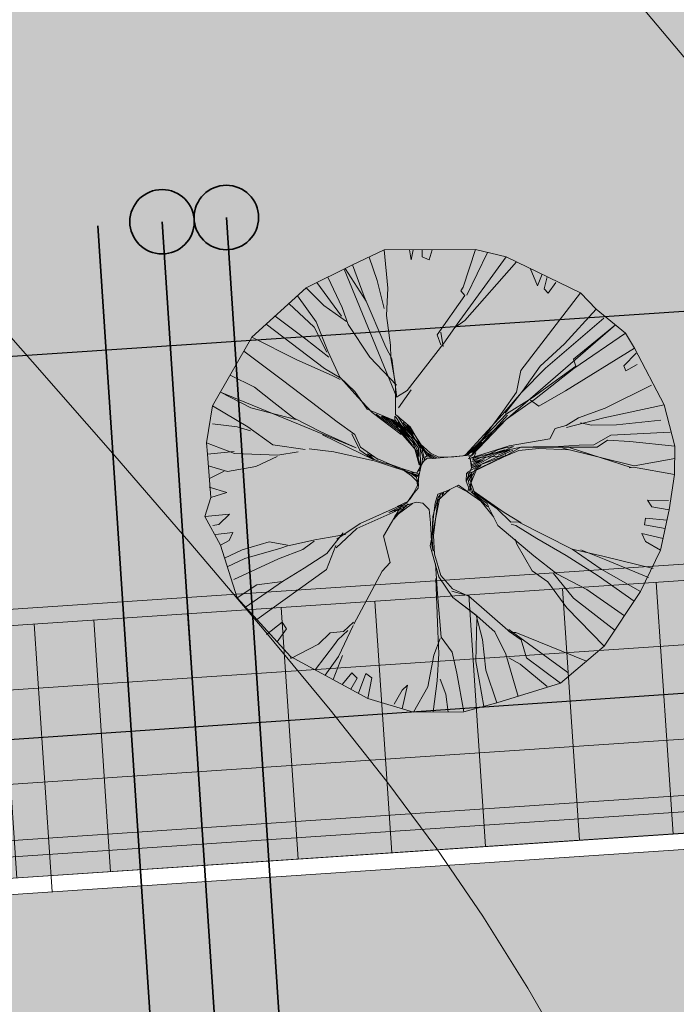
# Model space of a CAD drawing. Extents: x -758779 to -757192, y -1166795 to -1165242.
# Drawn here: x -758199 to -758193, y -1166256 to -1166247 of the extents above; entities that cross this region are included whole.
import ezdxf

# ---------------------------------------------------------------- set-up
doc = ezdxf.new("R2010")
doc.units = 0
doc.header["$MEASUREMENT"] = 0
doc.layers.get('0').update_dxf_attribs({"linetype": 'CONTINUOUS'})
for name, color, linetype, lineweight in [('A+U_N_Stromy', 72, 'CONTINUOUS', 9), ('A+U_PARCELACE', 1, 'CONTINUOUS', 25), ('A+U_PLOCHY_ÚZEMÍ ZAHRADNÍ BYDLENÍ', 81, 'CONTINUOUS', 5), ('G_VRSTEVNICE', 2, 'CONTINUOUS', 20), ('Lu-drenáž', 160, 'GPOD727', 20), ('Lu-komunikace', 1, 'CONTINUOUS', 20), ('Lu-šrafy park', 94, 'CONTINUOUS', 20), ('máchová-kan-spl-přípojky', 34, 'CONTINUOUS', 35), ('máchová-kana-dešt-přípojky', 106, 'CONTINUOUS', 35), ('máchová-vodovod-přípojky', 152, 'CONTINUOUS', 35), ('N_SILNOPROUD_VO', 6, 'CONTINUOUS', 30)]:
    doc.layers.add(name, color=color, linetype=linetype, lineweight=lineweight)
for name, color, linetype, lineweight, true_color in [('A+U_PLOCHA - krajinotvorná zeleň rekreační', 7, 'CONTINUOUS', 5, 0xcfe7cf), ('A+U_PLOCHY_KOMUNIKACE C1', 7, 'CONTINUOUS', 5, 0xffd966), ('A+U_PLOCHY_KOMUNIKACE C3', 7, 'CONTINUOUS', 5, 0xffedb8)]:
    doc.layers.add(name, color=color, linetype=linetype, lineweight=lineweight, true_color=true_color)
doc.styles.get("Standard").update_dxf_attribs({"font": 'simplex'})
doc.linetypes.add('GPOD727', pattern='A,15,-3.25,[1,geo.shx,S=0.1,R=0,X=0,Y=0],-3.25', length=21.5)
doc.linetypes.add('GPOD941', pattern='A,15,-3.25,[9,geo.shx,S=0.1,R=0,X=0,Y=0],-3.25,["VO",Standard,S=1,R=0,X=-0.15,Y=-0.05],-3.25', length=24.75)

# ---------------------------------------------------------------- blocks, each defined once
blk = doc.blocks.new('Strom_2')
at = {"color": 0, "linetype": 'ByBlock', "lineweight": -2}
for p, q in [((-0.9033999999519438, 1.878000000026077), (-0.6309999999357387, 2.006800000322983)), ((-0.7601314879721031, 1.945742233190686), (-0.6921999999321997, 1.745600000256673)), ((-0.6309999999357387, 2.006800000322983), (0.1458000000566244, 2.009600000223145)), ((-0.6309999999357387, 2.006800000322983), (-0.6001999998698011, 1.681600000243634)), ((-0.4167915353318676, 2.00757212121971), (-0.4017999998759478, 1.922000000020489)), ((-0.4017999998759478, 1.922000000020489), (-0.3858211375772953, 2.007683754898608)), ((-0.3084782308433205, 2.007962539792061), (-0.307799999951385, 1.947600000072271)), ((-0.307799999951385, 1.947600000072271), (-0.2497999998740852, 1.922000000020489)), ((-0.2497999998740852, 1.922000000020489), (-0.2241944421548396, 2.008266343269497)), ((0.4070000000065193, 1.948400000110269), (-0.01019999990239739, 1.374000000068918)), ((0.1458000000566244, 2.009600000223145), (0.04200000001583248, 1.687600000062957)), ((0.2488000000594184, 1.983200000133365), (0.07160000002477318, 1.621200000168756)), ((0.1458000000566244, 2.009600000223145), (0.4070000000065193, 1.948400000110269)), ((0.4070000000065193, 1.948400000110269), (1.042200000025332, 1.640400000149384)), ((-1.297799999942072, 1.683200000086799), (-0.9033999999519438, 1.878000000026077)), ((-0.9643298028968275, 1.847905868431553), (-0.7861999998567626, 1.568400000222027)), ((-0.9033999999519438, 1.878000000026077), (-0.8021999999182299, 1.610000000102445)), ((0.4956294802250341, 1.905424748547375), (0.05599999998230487, 1.403600000077859)), ((0.6118000000715256, 1.850400000112131), (0.6739999999990687, 1.700400000205263)), ((-1.111468731891364, 1.775231772800907), (-0.9911999999312684, 1.514400000218302)), ((-0.5250000000232831, 0.7476000001188368), (-0.9737428446533158, 1.843256627442315)), ((0.6739999999990687, 1.700400000205263), (0.7148041870677844, 1.799149858998135)), ((0.7584000000497326, 1.777999999932945), (0.7322000000858679, 1.675200000172481)), ((-1.759599999990314, 1.262400000123307), (-1.297799999942072, 1.683200000086799)), ((-1.297799999942072, 1.683200000086799), (-1.146199999959208, 1.531200000084937)), ((-1.204693828709424, 1.729186516720802), (-0.9959999999264255, 1.442000000039116)), ((-0.6921999999321997, 1.745600000256673), (-0.6321999998763204, 1.506000000052154)), ((-0.6001999998698011, 1.681600000243634), (-0.6127999998861924, 1.447200000053272)), ((0.04200000001583248, 1.687600000062957), (0.02060000004712492, 1.657200000016019)), ((0.7656000000424683, 1.636400000192225), (0.8300000000745058, 1.728400000138208)), ((-1.371219668770209, 1.61629875167273), (-1.211199999903329, 1.394400000106543)), ((-0.8021999999182299, 1.610000000102445), (-0.6187999999383464, 1.177600000053644)), ((0.05420000001322478, 1.618000000016764), (-0.1814000000013039, 1.281600000103936)), ((0.02060000004712492, 1.657200000016019), (0.05420000001322478, 1.618000000016764)), ((1.042200000025332, 1.640400000149384), (0.5332000000635162, 0.9788000001572073)), ((0.7322000000858679, 1.675200000172481), (0.7656000000424683, 1.636400000192225)), ((1.042200000025332, 1.640400000149384), (1.173600000096485, 1.502400000113994)), ((-1.443917736643925, 1.550055037718266), (-1.229599999962375, 1.347199999960139)), ((-1.146199999959208, 1.531200000084937), (-0.9523999999510124, 1.39560000016354)), ((-0.9911999999312684, 1.514400000218302), (-0.9387999998871237, 1.371600000187755)), ((-1.562243841239251, 1.442234282614663), (-1.300999999977648, 1.244800000218675)), ((-0.6127999998861924, 1.447200000053272), (-0.5771999999415129, 1.193600000115111)), ((1.173600000096485, 1.502400000113994), (0.9043999999994412, 1.20519999996759)), ((1.173600000096485, 1.502400000113994), (1.424400000018068, 1.296800000127405)), ((-1.637914342805743, 1.373282036744058), (-1.140799999935552, 0.9964000000618398)), ((-1.229599999962375, 1.347199999960139), (-1.120399999897927, 1.134000000078231)), ((-1.211199999903329, 1.394400000106543), (-1.113399999914691, 1.144000000087544)), ((-0.9387999998871237, 1.371600000187755), (-0.7553999999072403, 1.090800000121817)), ((-0.01019999990239739, 1.374000000068918), (-0.124599999981001, 1.211600000271574)), ((0.05599999998230487, 1.403600000077859), (-0.03139999997802079, 1.34360000025481)), ((-0.03139999997802079, 1.34360000025481), (0.0002000001259148121, 1.367199999978766)), ((0.0612000001128763, 0.2608000002801418), (1.339162001851946, 1.366676126373932)), ((1.2408000001451, 1.425200000172481), (0.7440000000642613, 0.9980000001378357)), ((1.338207638007589, 1.367458491353318), (0.9808000001357868, 1.075600000098348)), ((-2.093999999924563, 0.6759999999776483), (-1.759599999990314, 1.262400000123307)), ((-1.759599999990314, 1.262400000123307), (-1.377600000007078, 1.070400000084192)), ((-0.1814000000013039, 1.281600000103936), (-0.1485999999567866, 1.19800000009127)), ((-0.1283999999286607, 1.183600000105798), (-0.1497999998973683, 1.304800000274554)), ((1.424400000018068, 1.296800000127405), (0.9858000001404434, 0.9964000000618398)), ((1.424400000018068, 1.296800000127405), (1.501000000047497, 1.167600000277162)), ((-1.300999999977648, 1.244800000218675), (-1.104399999952875, 1.091600000159815)), ((-0.6187999999383464, 1.177600000053644), (-0.5657999999821186, 1.079600000055507)), ((-0.5771999999415129, 1.193600000115111), (-0.5761999998940155, 1.086800000164658)), ((-0.124599999981001, 1.211600000271574), (-0.4373999999370426, 0.8076000001747161)), ((0.9043999999994412, 1.20519999996759), (0.6962000001221895, 1.016400000080466)), ((-1.828095114673488, 1.142287753289565), (-1.508999999961816, 0.9040000000968575)), ((-1.113399999914691, 1.144000000087544), (-1.011399999959394, 0.9208000001963228)), ((1.501000000047497, 1.167600000277162), (0.9126000000396743, 0.8044000000227243)), ((1.516999999992549, 1.125600000144914), (1.410999999963678, 1.017600000137463)), ((1.501000000047497, 1.167600000277162), (1.755600000033155, 0.6852000001817942)), ((-1.377600000007078, 1.070400000084192), (-1.076799999922514, 0.9359999999869615)), ((-0.7553999999072403, 1.090800000121817), (-0.5259999999543652, 0.8544000000692904)), ((-0.5761999998940155, 1.086800000164658), (-0.5363999999826774, 0.8616000001784414)), ((-0.5657999999821186, 1.079600000055507), (-0.5250000000232831, 0.7476000001188368)), ((0.6962000001221895, 1.016400000080466), (0.5466000000014901, 0.802000000141561)), ((1.000200000125915, 1.016400000080466), (0.628000000026077, 0.7452000000048429)), ((0.9808000001357868, 1.075600000098348), (1.000200000125915, 1.016400000080466)), ((1.410999999963678, 1.017600000137463), (1.427400000044145, 0.975600000238046)), ((1.427400000044145, 0.975600000238046), (1.525200000032783, 1.028800000203773)), ((-1.943816101062112, 0.9393607608508319), (-1.738399999914691, 0.8372000001836568)), ((-1.140799999935552, 0.9964000000618398), (-1.001399999950081, 0.9136000000871718)), ((-1.076799999922514, 0.9359999999869615), (-1.008199999923818, 0.9032000000588596)), ((0.5332000000635162, 0.9788000001572073), (0.4948000001022592, 0.7936000002082437)), ((0.7440000000642613, 0.9980000001378357), (0.5394000000087544, 0.7924000001512468)), ((0.9858000001404434, 0.9964000000618398), (0.6483999999472871, 0.7308000002522022)), ((-1.508999999961816, 0.9040000000968575), (-1.251199999940582, 0.7084000001195818)), ((-1.011399999959394, 0.9208000001963228), (-0.8830000000307336, 0.8008000003173947)), ((-1.001399999950081, 0.9136000000871718), (-0.8566000000573695, 0.7512000000569969)), ((-0.5363999999826774, 0.8616000001784414), (-0.5351999999256805, 0.6028000002261251)), ((1.645600000047125, 0.8536000002641231), (1.251000000047497, 0.6584000000730157)), ((-2.025799999944866, 0.7948000002652407), (-1.769799999892712, 0.6616000002250075)), ((-0.8697999999858439, 0.3200000000651926), (-2.025799999944866, 0.7948000002652407)), ((-1.738399999914691, 0.8372000001836568), (-1.572199999936856, 0.7056000002194196)), ((-0.8830000000307336, 0.8008000003173947), (-0.7757999999448657, 0.6496000001206994)), ((-0.4373999999370426, 0.8076000001747161), (-0.5179999999236315, 0.75760000012815)), ((-0.4026000000303611, 0.8140000000130385), (-0.5097999998833984, 0.6608000001870096)), ((0.5394000000087544, 0.7924000001512468), (0.3762000000569969, 0.6024000002071261)), ((0.4948000001022592, 0.7936000002082437), (0.3802000000141561, 0.6300000001210719)), ((0.5466000000014901, 0.802000000141561), (0.400400000042282, 0.6156000001356006)), ((0.9126000000396743, 0.8044000000227243), (0.6852000000653788, 0.6752000001724809)), ((-2.146199999959208, 0.3632000000216067), (-2.093999999924563, 0.6759999999776483)), ((-2.093999999924563, 0.6759999999776483), (-1.794399999896996, 0.4972000000998378)), ((-1.572199999936856, 0.7056000002194196), (-1.405999999959022, 0.5740000000223517)), ((-1.251199999940582, 0.7084000001195818), (-1.033799999975599, 0.5420000001322478)), ((-0.8566000000573695, 0.7512000000569969), (-0.7351999998791143, 0.6208000001497567)), ((0.6483999999472871, 0.7308000002522022), (0.4098000001395121, 0.5640000000130385)), ((0.628000000026077, 0.7452000000048429), (0.4109999999636784, 0.6088000002782792)), ((0.6852000000653788, 0.6752000001724809), (0.6138000000501052, 0.7251999999862164)), ((1.755600000033155, 0.6852000001817942), (1.238800000050105, 0.5760000001173466)), ((1.755600000033155, 0.6852000001817942), (1.844399999943562, 0.3344000000506639)), ((-1.769799999892712, 0.6616000002250075), (-1.385600000037812, 0.559600000269711)), ((-0.7757999999448657, 0.6496000001206994), (-0.5537999998778105, 0.5548000002745539)), ((-0.7351999998791143, 0.6208000001497567), (-0.4871999998576939, 0.4324000000488013)), ((-0.7003999999724329, 0.6052000001072884), (-0.4933999999193475, 0.4536000001244247)), ((-0.6556000000564381, 0.5856000001076609), (-0.6424000000115484, 0.5888000002596527)), ((-0.6424000000115484, 0.5888000002596527), (-0.5107999999308959, 0.4952000000048429)), ((-0.540599999949336, 0.5879999999888241), (-0.5403999999398366, 0.5600000000558794)), ((-0.5291999998735264, 0.5779999999795109), (-0.540599999949336, 0.5879999999888241)), ((-0.5351999999256805, 0.6028000002261251), (-0.4097999999066815, 0.4996000002138317)), ((-0.514799999888055, 0.5888000002596527), (-0.4649999999674037, 0.50760000012815)), ((0.3762000000569969, 0.6024000002071261), (0.0612000001128763, 0.2608000002801418)), ((0.4109999999636784, 0.6088000002782792), (0.07120000012218952, 0.2536000001709908)), ((0.3802000000141561, 0.6300000001210719), (0.1202000001212582, 0.2804000000469387)), ((0.4189999999944121, 0.5971999999601394), (0.147400000016205, 0.2932000001892447)), ((1.251000000047497, 0.6584000000730157), (1.024600000004284, 0.5740000000223517)), ((-2.093999999924563, 0.5244000002276152), (-1.883999999961816, 0.4984000001568347)), ((-1.405999999959022, 0.5740000000223517), (-1.170599999953993, 0.45519999996759)), ((-1.033799999975599, 0.5420000001322478), (-0.8807999999262393, 0.4344000001437962)), ((-0.4921999998623505, 0.4660000000149012), (-0.6556000000564381, 0.5856000001076609)), ((-0.620799999916926, 0.5784000002313405), (-0.5666000000201166, 0.5604000000748783)), ((-0.5766000000294298, 0.5548000002745539), (-0.620799999916926, 0.5784000002313405)), ((-0.5335999999660999, 0.5248000002466142), (-0.5766000000294298, 0.5548000002745539)), ((-0.5666000000201166, 0.5604000000748783), (-0.4766000000527129, 0.4336000001057982)), ((-0.5537999998778105, 0.5548000002745539), (-0.3856000000378117, 0.3608000001404434)), ((-0.5403999999398366, 0.5600000000558794), (-0.4867999999551103, 0.4839999999385327)), ((-0.5107999999308959, 0.4952000000048429), (-0.5335999999660999, 0.5248000002466142)), ((-0.4717999999411404, 0.4912000000476837), (-0.5291999998735264, 0.5779999999795109)), ((-0.515199999907054, 0.5396000002510846), (-0.3803999999072403, 0.4111999999731779)), ((-0.417600000044331, 0.4096000001300126), (-0.515199999907054, 0.5396000002510846)), ((-0.4697999999625608, 0.5360000000800937), (-0.3845999999903142, 0.4332000000867993)), ((-0.3803999999072403, 0.4111999999731779), (-0.4697999999625608, 0.5360000000800937)), ((-0.4649999999674037, 0.50760000012815), (-0.2701999999117106, 0.2652000000234693)), ((-0.4390000000130385, 0.5116000000853091), (-0.4039999999804422, 0.4804000002332032)), ((-0.3845999999903142, 0.4332000000867993), (-0.4390000000130385, 0.5116000000853091)), ((0.4098000001395121, 0.5640000000130385), (0.1162000000476837, 0.2532000001519918)), ((0.9198000001488253, 0.5108000002801418), (0.8256000000983477, 0.4851999999955297)), ((1.024600000004284, 0.5740000000223517), (0.9198000001488253, 0.5108000002801418)), ((1.238800000050105, 0.5760000001173466), (0.9228000000584871, 0.4932000001426786)), ((1.133800000068732, 0.5128000001423061), (1.040800000075251, 0.5324000001419336)), ((1.347600000095554, 0.514800000237301), (1.133800000068732, 0.5128000001423061)), ((1.724999999976717, 0.5548000002745539), (1.347600000095554, 0.514800000237301)), ((-1.883999999961816, 0.4984000001568347), (-1.770999999949709, 0.4651999999769032)), ((-1.794399999896996, 0.4972000000998378), (-1.580399999977089, 0.3464000001549721)), ((-1.170599999953993, 0.45519999996759), (-0.8697999999858439, 0.3200000000651926)), ((-1.157399999909103, 0.430400000186637), (-0.7269999999552965, 0.2204000002238899)), ((-0.8390000000363216, 0.2988000002223998), (-0.9085999999660999, 0.4384000001009554)), ((-0.8807999999262393, 0.4344000001437962), (-0.8349999999627471, 0.3264000001363456)), ((-0.496199999935925, 0.4516000002622604), (-0.3561999999219552, 0.2948000002652407)), ((-0.4951999998884276, 0.4751999999862164), (-0.3787999999476597, 0.3616000001784414)), ((-0.390999999945052, 0.341200000140816), (-0.4951999998884276, 0.4751999999862164)), ((-0.4933999999193475, 0.4536000001244247), (-0.4921999998623505, 0.4660000000149012)), ((-0.4867999999551103, 0.4839999999385327), (-0.417600000044331, 0.4096000001300126)), ((-0.4766000000527129, 0.4336000001057982), (-0.390999999945052, 0.341200000140816)), ((-0.3933999999426305, 0.3968000002205372), (-0.4717999999411404, 0.4912000000476837)), ((-0.4097999999066815, 0.4996000002138317), (-0.2669999999925494, 0.2476000001188368)), ((-0.4039999999804422, 0.4804000002332032), (-0.2865999999921769, 0.295600000070408)), ((-0.3241999999154359, 0.3179999999701977), (-0.387199999880977, 0.423200000077486)), ((0.8256000000983477, 0.4851999999955297), (0.7788000000873581, 0.3968000002205372)), ((1.300800000084564, 0.4264000002294779), (1.154200000106357, 0.3464000001549721)), ((1.805800000089221, 0.4528000003192574), (1.300800000084564, 0.4264000002294779)), ((-2.138199999928474, 0.2664000000804663), (-2.146199999959208, 0.3632000000216067)), ((-2.146199999959208, 0.3632000000216067), (-1.90659999998752, 0.2712000000756234)), ((-1.580399999977089, 0.3464000001549721), (-1.304999999934807, 0.3060000000987202)), ((-0.2996000000275671, 0.3304000000935048), (-0.3956000000471249, 0.4132000000681728)), ((-0.3651999998837709, 0.3528000002261251), (-0.3933999999426305, 0.3968000002205372)), ((-0.3856000000378117, 0.3608000001404434), (-0.3341999999247491, 0.173200000077486)), ((-0.3787999999476597, 0.3616000001784414), (-0.3489999999292195, 0.2968000001274049)), ((-0.3381999998819083, 0.3168000001460314), (-0.3651999998837709, 0.3528000002261251)), ((0.08739999996032566, 0.264400000218302), (0.2012000001268461, 0.3680000000167638)), ((0.2012000001268461, 0.3680000000167638), (0.1026000001002103, 0.2444000001996756)), ((0.7788000000873581, 0.3968000002205372), (0.4322000000393018, 0.3352000000886619)), ((1.029800000134856, 0.3424000001978129), (0.8532000000122935, 0.3296000000555068)), ((1.154200000106357, 0.3464000001549721), (1.029800000134856, 0.3424000001978129)), ((1.272600000025705, 0.385200000135228), (1.184400000027381, 0.3252000000793487)), ((1.462200000067241, 0.3744000000879169), (1.272600000025705, 0.385200000135228)), ((1.844399999943562, 0.3344000000506639), (1.462200000067241, 0.3744000000879169)), ((-2.138199999928474, 0.2664000000804663), (-1.909600000013597, 0.2888000002130866)), ((-2.108399999910034, -0.1035999997984618), (-2.138199999928474, 0.2664000000804663)), ((-1.90659999998752, 0.2712000000756234), (-1.537799999932759, 0.2556000002659857)), ((-1.537799999932759, 0.2556000002659857), (-1.364199999952689, 0.2864000000990927)), ((-1.27039999992121, 0.3119999999180436), (-1.060199999948964, 0.2864000000990927)), ((-1.060199999948964, 0.2864000000990927), (-0.7066000000340864, 0.2060000000055879)), ((-0.7269999999552965, 0.2204000002238899), (-0.8390000000363216, 0.2988000002223998)), ((-0.8349999999627471, 0.3264000001363456), (-0.6821999999228865, 0.219200000166893)), ((-0.7735999999567866, 0.2696000002324581), (-0.7177999999839813, 0.2204000002238899)), ((-0.6923999999416992, 0.2276000001002103), (-0.7735999999567866, 0.2696000002324581)), ((-0.3561999999219552, 0.2948000002652407), (-0.3217999999178573, 0.1540000000968575)), ((-0.3489999999292195, 0.2968000001274049), (-0.3355999999912456, 0.2444000001996756)), ((-0.3355999999912456, 0.2444000001996756), (-0.3381999998819083, 0.3168000001460314)), ((-0.3217999999178573, 0.1540000000968575), (-0.3266000000294298, 0.3224000001791865)), ((-0.3017999998992309, 0.2416000000666827), (-0.3241999999154359, 0.3179999999701977)), ((-0.3081999998539686, 0.3000000000465661), (-0.2929999999469146, 0.2472000000998378)), ((-0.1873999999370426, 0.2364000000525266), (-0.3081999998539686, 0.3000000000465661)), ((-0.2371999998576939, 0.2752000000327826), (-0.2996000000275671, 0.3304000000935048)), ((-0.2865999999921769, 0.295600000070408), (-0.2526000000070781, 0.2624000001233071)), ((-0.2701999999117106, 0.2652000000234693), (-0.2193999999435619, 0.2296000001952052)), ((-0.2526000000070781, 0.2624000001233071), (-0.1983999999938533, 0.2284000001382083)), ((-0.1653999999398366, 0.2412000000476837), (-0.2371999998576939, 0.2752000000327826)), ((-0.2193999999435619, 0.2296000001952052), (0.07120000012218952, 0.2536000001709908)), ((0.03899999998975545, 0.2524000001139939), (-0.03719999990426004, 0.2420000000856817)), ((0.147400000016205, 0.2932000001892447), (0.03899999998975545, 0.2524000001139939)), ((0.5322000000160187, 0.3264000001363456), (0.08460000006016344, 0.2296000001952052)), ((0.1182000000262633, 0.1640000001061708), (0.08739999996032566, 0.264400000218302)), ((0.1026000001002103, 0.2444000001996756), (0.1008000001311302, 0.2548000002279878)), ((0.4322000000393018, 0.3352000000886619), (0.1018000000622123, 0.2324000000953674)), ((0.1119999999646097, 0.1476000002585351), (0.3936000000685453, 0.302000000141561)), ((0.2602000000188127, 0.265600000275299), (0.1140000000596046, 0.2020000000484288)), ((0.1223999999929219, 0.2180000001098961), (0.3936000000685453, 0.302000000141561)), ((0.3936000000685453, 0.302000000141561), (0.1223999999929219, 0.2180000001098961)), ((0.1223999999929219, 0.2180000001098961), (0.3936000000685453, 0.302000000141561)), ((0.147800000035204, 0.2764000000897795), (0.1223999999929219, 0.2180000001098961)), ((0.3936000000685453, 0.302000000141561), (0.129600000102073, 0.1936000001151115)), ((0.4649999999674037, 0.2992000000085682), (0.2040000000270084, 0.1844000001437962)), ((0.3360000000102445, 0.3031999999657273), (0.2602000000188127, 0.265600000275299)), ((0.400400000042282, 0.3184000002220273), (0.3360000000102445, 0.3031999999657273)), ((0.3394000000553206, 0.256400000071153), (0.4378000000724569, 0.2984000002034009)), ((0.3412000000244007, 0.2732000001706183), (0.4693999999435619, 0.3316000001505017)), ((0.4378000000724569, 0.2984000002034009), (0.3412000000244007, 0.2732000001706183)), ((0.5322000000160187, 0.3264000001363456), (0.3876000000163913, 0.2420000000856817)), ((0.5156000000424683, 0.295600000070408), (0.3876000000163913, 0.2420000000856817)), ((0.3936000000685453, 0.302000000141561), (0.4028000000398606, 0.25)), ((0.4693999999435619, 0.3316000001505017), (0.400400000042282, 0.3184000002220273)), ((0.6874000000534579, 0.3136000002268702), (0.5156000000424683, 0.295600000070408)), ((1.184400000027381, 0.3252000000793487), (0.5322000000160187, 0.3264000001363456)), ((0.8532000000122935, 0.3296000000555068), (0.6392000000923872, 0.3272000001743436)), ((0.9394000000320375, 0.302000000141561), (0.6874000000534579, 0.3136000002268702)), ((1.498600000049919, 0.1664000002201647), (0.8910000000614673, 0.3176000001840293)), ((1.474200000055134, 0.1528000002726912), (0.9532000001054257, 0.3200000000651926)), ((1.844399999943562, 0.3344000000506639), (1.842200000071898, 0.0928000002168119)), ((-1.726199999917299, 0.1604000001680106), (-1.544799999915995, 0.2456000002566725)), ((-0.7177999999839813, 0.2204000002238899), (-0.6391999998595566, 0.1912000000011176)), ((-0.7066000000340864, 0.2060000000055879), (-0.336600000038743, 0.08360000024549663)), ((-0.5834000000031665, 0.1799999999348074), (-0.6923999999416992, 0.2276000001002103)), ((-0.6391999998595566, 0.1912000000011176), (-0.5843999999342486, 0.1776000000536442)), ((-0.5843999999342486, 0.1776000000536442), (-0.3403999999864027, 0.07120000012218952)), ((-0.4821999998530373, 0.142800000263378), (-0.5834000000031665, 0.1799999999348074)), ((-0.3497999999672174, 0.1084000000264496), (-0.3101999999489635, 0.1864000000059605)), ((-0.3140000000130385, 0.1844000001437962), (-0.3331999998772517, 0.08920000004582107)), ((-0.330599999986589, 0.1259999999310821), (-0.3140000000130385, 0.1844000001437962)), ((-0.2973999999230728, 0.203999999910593), (-0.3246000000508502, 0.1584000000730157)), ((-0.3101999999489635, 0.1864000000059605), (-0.3017999998992309, 0.2416000000666827)), ((-0.2669999999925494, 0.2312000000383705), (-0.2973999999230728, 0.203999999910593)), ((-0.2929999999469146, 0.2472000000998378), (-0.292600000044331, 0.2139999999199063)), ((-0.292600000044331, 0.2139999999199063), (-0.2801999999210238, 0.2444000001996756)), ((-0.2801999999210238, 0.2444000001996756), (-0.2489999999525025, 0.2412000000476837)), ((-0.2084000000031665, 0.2284000001382083), (-0.2669999999925494, 0.2312000000383705)), ((-0.2489999999525025, 0.2412000000476837), (-0.2084000000031665, 0.2284000001382083)), ((-0.1983999999938533, 0.2284000001382083), (-0.1873999999370426, 0.2364000000525266)), ((-0.03719999990426004, 0.2420000000856817), (-0.1653999999398366, 0.2412000000476837)), ((0.2040000000270084, 0.1844000001437962), (0.07920000003650784, 0.1124000002164394)), ((0.1018000000622123, 0.2324000000953674), (0.4028000000398606, 0.25)), ((0.1119999999646097, 0.1476000002585351), (0.1018000000622123, 0.2324000000953674)), ((0.4028000000398606, 0.25), (0.1119999999646097, 0.1476000002585351)), ((0.1122000000905246, 0.173600000096485), (0.2196000000694767, 0.218800000147894)), ((0.189600000041537, 0.2139999999199063), (0.1122000000905246, 0.173600000096485)), ((0.1140000000596046, 0.2020000000484288), (0.189600000041537, 0.2139999999199063)), ((0.3876000000163913, 0.2420000000856817), (0.1166000000666827, 0.1128000002354383)), ((0.2196000000694767, 0.218800000147894), (0.1182000000262633, 0.1640000001061708)), ((0.1438000000780448, 0.1376000002492219), (0.1959999999962747, 0.1684000000823289)), ((0.4028000000398606, 0.25), (0.1550000000279397, 0.1344000000972301)), ((1.845399999991059, 0.2276000001002103), (1.498600000049919, 0.1664000002201647)), ((-2.130039304844104, 0.165075933560729), (-1.968799999915063, 0.1171999999787658)), ((-2.121512999641709, 0.05921241245232522), (-1.996199999935925, 0.1216000001877546)), ((-1.968799999915063, 0.1171999999787658), (-1.726199999917299, 0.1604000001680106)), ((-0.3405999999959022, 0.09880000026896596), (-0.4821999998530373, 0.142800000263378)), ((-0.4799999999813735, 0.1388000003062189), (-0.4120000000111759, 0.1064000001642853)), ((-0.3985999999567866, 0.08160000015050173), (-0.4799999999813735, 0.1388000003062189)), ((-0.412999999942258, 0.1064000001642853), (-0.3443999999435619, 0.08120000013150275)), ((-0.4035999999614432, 0.1016000001691282), (-0.412999999942258, 0.1064000001642853)), ((-0.4120000000111759, 0.1064000001642853), (-0.3497999999672174, 0.1084000000264496)), ((-0.3573999999789521, 0.06880000024102628), (-0.4035999999614432, 0.1016000001691282)), ((-0.3246000000508502, 0.1584000000730157), (-0.3475999999791384, 0.1176000002305955)), ((-0.3475999999791384, 0.1176000002305955), (-0.330599999986589, 0.1259999999310821)), ((-0.3443999999435619, 0.08120000013150275), (-0.3405999999959022, 0.09880000026896596)), ((-0.3331999998772517, 0.08920000004582107), (-0.3427999999839813, 0.0400000000372529)), ((0.06799999997019768, 0.03560000006109476), (0.1119999999646097, 0.1476000002585351)), ((0.1166000000666827, 0.1128000002354383), (0.06799999997019768, 0.03560000006109476)), ((0.06799999997019768, 0.03560000006109476), (0.06820000009611249, 0.1040000000502914)), ((0.06820000009611249, 0.1040000000502914), (0.1166000000666827, 0.1128000002354383)), ((0.07920000003650784, 0.1124000002164394), (0.09260000009089708, 0.07120000012218952)), ((0.1550000000279397, 0.1344000000972301), (0.08559999999124557, -0.02919999975711107)), ((0.09260000009089708, 0.07120000012218952), (0.1173999999882653, 0.09120000014081597)), ((0.09999999997671694, 0.05960000026971102), (0.1286000000545755, 0.1019999999552965)), ((0.1173999999882653, 0.09120000014081597), (0.1020000000717118, -0.05199999990873039)), ((0.1286000000545755, 0.1019999999552965), (0.1438000000780448, 0.1376000002492219)), ((1.491600000066683, 0.1559999999590218), (1.457000000053085, 0.1496000001206994)), ((1.842200000071898, 0.0928000002168119), (1.491600000066683, 0.1559999999590218)), ((1.842200000071898, 0.0928000002168119), (1.797600000048988, -0.2095999999437481)), ((-0.3547999999718741, 0.03560000006109476), (-0.3985999999567866, 0.08160000015050173)), ((-0.3813999999547377, -0.06719999969936907), (-0.3486000000266358, 0.0008000002708286047)), ((-0.3391999999294057, -0.008399999933317304), (-0.3573999999789521, 0.06880000024102628)), ((-0.3486000000266358, 0.0008000002708286047), (-0.3547999999718741, 0.03560000006109476)), ((-0.3427999999839813, 0.0400000000372529), (-0.3391999999294057, -0.008399999933317304)), ((-0.3403999999864027, 0.07120000012218952), (-0.3419999999459833, -0.02359999995678663)), ((0, 0), (-0.09079999988898635, -0.04279999993741512)), ((0.0816000000340864, -0.05679999990388751), (0, 0)), ((0.1020000000717118, -0.05199999990873039), (0.06799999997019768, 0.03560000006109476)), ((0.08580000011716038, 0.03840000019408762), (0.09999999997671694, 0.05960000026971102)), ((0.08820000011473894, 0.01560000027529895), (0.08580000011716038, 0.03840000019408762)), ((0.1142000000691041, -0.03879999998025596), (0.08820000011473894, 0.01560000027529895)), ((0.1366000000853091, -0.06519999983720481), (0.0976000000955537, 0.05280000017955899)), ((-2.123600000049919, -0.01719999988563359), (-1.972799999988638, -0.06199999991804361)), ((-1.972799999988638, -0.06199999991804361), (-2.108399999910034, -0.1035999997984618)), ((-0.4314000000013039, -0.1383999998215586), (-0.3813999999547377, -0.06719999969936907)), ((-0.3753999999025837, -0.06359999999403954), (-0.4100000000325963, -0.1159999999217689)), ((-0.3419999999459833, -0.02359999995678663), (-0.3753999999025837, -0.06359999999403954)), ((-0.1741999998921528, -0.07559999986551702), (-0.1966000000247732, -0.1507999999448657)), ((-0.07259999995585531, -0.03600000008009374), (-0.1751999999396503, -0.1291999998502433)), ((-0.09079999988898635, -0.04279999993741512), (-0.1741999998921528, -0.07559999986551702)), ((-0.1726000000489876, -0.1051999998744577), (-0.1513999999733642, -0.07559999986551702)), ((-0.1513999999733642, -0.07559999986551702), (-0.1239999999525025, -0.06359999999403954)), ((-0.1239999999525025, -0.06359999999403954), (-0.1406000000424683, -0.08359999977983534)), ((-0.0153999999165535, -0.006799999857321382), (-0.07259999995585531, -0.03600000008009374)), ((0.07780000008642673, -0.05679999990388751), (-0.0153999999165535, -0.006799999857321382)), ((0.1916000000201166, -0.1363999997265637), (0.07780000008642673, -0.05679999990388751)), ((0.08559999999124557, -0.02919999975711107), (0.0816000000340864, -0.05679999990388751)), ((0.1104000000050291, -0.05639999988488853), (0.2478000001283363, -0.1811999997589737)), ((0.1234000000404194, -0.06479999981820583), (0.1142000000691041, -0.03879999998025596)), ((0.2092000000411645, -0.1299999998882413), (0.1234000000404194, -0.06479999981820583)), ((0.3902000000234693, -0.2323999998625368), (0.1262000000569969, -0.04839999973773956)), ((0.3302000000840053, -0.2011999997776002), (0.1366000000853091, -0.06519999983720481)), ((-2.160599999944679, -0.2648000000044703), (-2.108399999910034, -0.1035999997984618)), ((-0.4804000000003725, -0.1651999996975064), (-0.8360000000102445, -0.325999999884516)), ((-0.6381999999284744, -0.4343999999109656), (-0.4804000000003725, -0.1651999996975064)), ((-0.521999999997206, -0.1811999997589737), (-0.4314000000013039, -0.1383999998215586)), ((-0.3895999999949709, -0.1543999998830259), (-0.5217999999877065, -0.2527999999001622)), ((-0.5119999999878928, -0.2467999998480082), (-0.4283999999752268, -0.158799999859184)), ((-0.3589999999385327, -0.1435999998357147), (-0.4943999999668449, -0.1855999999679625)), ((-0.4477999999653548, -0.1535999998450279), (-0.4943999999668449, -0.1847999999299645)), ((-0.4100000000325963, -0.1159999999217689), (-0.4477999999653548, -0.1535999998450279)), ((-0.3037999998778105, -0.1515999999828637), (-0.3589999999385327, -0.1435999998357147)), ((-0.2497999998740852, -0.204799999948591), (-0.3037999998778105, -0.1515999999828637)), ((-0.2395999999716878, -0.5160000000614673), (-0.1541999998735264, -0.08959999983198941)), ((-0.2179999999934807, -0.2655999998096377), (-0.1726000000489876, -0.1051999998744577)), ((-0.1751999999396503, -0.1291999998502433), (-0.2129999999888241, -0.4263999997638166)), ((-0.1966000000247732, -0.1507999999448657), (-0.2129999999888241, -0.2611999998334795)), ((0.3036000001011416, -0.2727999999187887), (0.1916000000201166, -0.1363999997265637)), ((0.2458000001497567, -0.1543999998830259), (0.2092000000411645, -0.1299999998882413)), ((0.2563999999547377, -0.1783999998588115), (0.2458000001497567, -0.1543999998830259)), ((1.613000000012107, -0.1259999999310821), (1.649600000004284, -0.1823999998159707)), ((1.792400000034831, -0.1303999999072403), (1.613000000012107, -0.1259999999310821)), ((-2.160599999944679, -0.2648000000044703), (-1.949199999915436, -0.2455999997910112)), ((-1.949199999915436, -0.2455999997910112), (-2.041199999861419, -0.3331999997608364)), ((-0.8645999999716878, -0.3671999997459352), (-0.5333999999566004, -0.2191999997012317)), ((-0.5934000000124797, -0.2308000000193715), (-0.4390000000130385, -0.1783999998588115)), ((-0.4943999999668449, -0.1847999999299645), (-0.5934000000124797, -0.2308000000193715)), ((-0.5934000000124797, -0.2308000000193715), (-0.5934000000124797, -0.2308000000193715)), ((-0.5485999999800697, -0.287999999942258), (-0.5119999999878928, -0.2467999998480082)), ((-0.4390000000130385, -0.1783999998588115), (-0.5455999999539927, -0.2191999997012317)), ((-0.5455999999539927, -0.2191999997012317), (-0.4661999999079853, -0.2020000000484288)), ((-0.4661999999079853, -0.2020000000484288), (-0.5376000000396743, -0.2579999999143183)), ((-0.4943999999668449, -0.1855999999679625), (-0.521999999997206, -0.1811999997589737)), ((-0.2386000000406057, -0.3188000000081956), (-0.2497999998740852, -0.204799999948591)), ((0.2478000001283363, -0.1811999997589737), (0.2563999999547377, -0.1783999998588115)), ((0.3373999999603257, -0.3427999999839813), (0.2548000001115724, -0.1783999998588115)), ((0.4486000000033528, -0.3140000000130385), (0.3302000000840053, -0.2011999997776002)), ((0.5365999999921769, -0.319199999794364), (0.3902000000234693, -0.2323999998625368)), ((1.649600000004284, -0.1823999998159707), (1.797600000048988, -0.2095999999437481)), ((1.797600000048988, -0.2095999999437481), (1.724200000055134, -0.5535999999847263)), ((-2.028199999942444, -0.5095999999903142), (-2.160599999944679, -0.2648000000044703)), ((-2.041199999861419, -0.3331999997608364), (-2.09340000001248, -0.3423999997321516)), ((-0.8360000000102445, -0.325999999884516), (-1.035999999963678, -0.4599999999627471)), ((-0.5376000000396743, -0.2579999999143183), (-0.5485999999800697, -0.287999999942258)), ((-0.2283999999053776, -0.4779999998863786), (-0.2386000000406057, -0.3188000000081956)), ((-0.2129999999888241, -0.2611999998334795), (-0.2283999999053776, -0.4779999998863786)), ((-0.227199999964796, -0.5075999998953193), (-0.2179999999934807, -0.2655999998096377)), ((0.5106000000378117, -0.3119999999180436), (0.4486000000033528, -0.3140000000130385)), ((0.4892000000691041, -0.3427999999839813), (0.4516000000294298, -0.3311999998986721)), ((0.9714000000385568, -0.5431999997235835), (0.5106000000378117, -0.3119999999180436)), ((1.595800000126474, -0.281199999852106), (1.587399999960326, -0.3363999999128282)), ((1.778647834085859, -0.2984221403021365), (1.595800000126474, -0.281199999852106)), ((-2.070999999996275, -0.4187999998684973), (-1.921799999894574, -0.4015999999828637)), ((-1.921799999894574, -0.4015999999828637), (-1.954600000055507, -0.4695999999530613)), ((-1.121599999954924, -0.5819999999366701), (-0.9830000000074506, -0.4055999999400228)), ((-1.040999999968335, -0.5319999998901039), (-0.8645999999716878, -0.3671999997459352)), ((0.6424000000115484, -0.6015999999362975), (0.3373999999603257, -0.3427999999839813)), ((0.6698000001488253, -0.4535999998915941), (0.4892000000691041, -0.3427999999839813)), ((1.745362959802151, -0.454416646854952), (1.565000000060536, -0.4120000000111759)), ((1.565000000060536, -0.4120000000111759), (1.594600000069477, -0.4783999999053776)), ((1.587399999960326, -0.3363999999128282), (1.763867015135475, -0.367694643093273)), ((-1.954600000055507, -0.4695999999530613), (-2.028199999942444, -0.5095999999903142)), ((-1.842399999964982, -0.5487999999895692), (-1.613000000012107, -0.4815999998245388)), ((-1.613000000012107, -0.4815999998245388), (-1.437799999956042, -0.5127999999094754)), ((-1.437799999956042, -0.5127999999094754), (-1.222599999979138, -0.4660000000149012)), ((-1.32460000005085, -0.5463999998755753), (-1.261199999949895, -0.4991999997291714)), ((-1.261199999949895, -0.4991999997291714), (-1.229799999971874, -0.4763999998103827)), ((-1.222599999979138, -0.4660000000149012), (-0.9625999999698251, -0.4199999999254942)), ((-0.5810000000055879, -0.6567999999970198), (-0.6381999999284744, -0.4343999999109656)), ((-0.2236000000266358, -0.4683999998960644), (-0.2131999998819083, -0.5623999999370426)), ((-0.2129999999888241, -0.4263999997638166), (-0.2036000000080094, -0.5875999999698251)), ((0.4992000000784174, -0.5015999998431653), (0.4832000000169501, -0.4599999999627471)), ((0.6290000000735745, -0.7287999999243766), (0.4992000000784174, -0.5015999998431653)), ((0.9183999999659136, -0.5975999999791384), (0.6698000001488253, -0.4535999998915941)), ((1.594600000069477, -0.4783999999053776), (1.724200000055134, -0.5535999999847263)), ((-1.886199999949895, -0.9583999998867512), (-2.028199999942444, -0.5095999999903142)), ((-1.993293002829887, -0.6199257764965296), (-1.842399999964982, -0.5487999999895692)), ((-1.819999999948777, -0.6251999998930842), (-1.514199999859557, -0.5351999998092651)), ((-1.5335999999661, -0.6275999997742474), (-1.32460000005085, -0.5463999998755753)), ((-1.514199999859557, -0.5351999998092651), (-1.454799999948591, -0.5160000000614673)), ((-1.314199999906123, -0.7051999997347593), (-1.121599999954924, -0.5819999999366701)), ((-1.124599999981001, -0.7167999998200685), (-1.043999999994412, -0.5143999997526407)), ((-0.1661999998614192, -0.77959999977611), (-0.2395999999716878, -0.5160000000614673)), ((-0.2131999998819083, -0.5623999999370426), (-0.227199999964796, -0.5075999998953193)), ((1.2164000000339, -0.7143999999389052), (0.9714000000385568, -0.5431999997235835)), ((1.232599999988452, -0.6047999998554587), (0.9714000000385568, -0.5431999997235835)), ((1.256000000052154, -0.6359999999403954), (1.043600000091828, -0.5487999999895692)), ((1.724200000055134, -0.5535999999847263), (1.553800000110641, -0.9051999996881932)), ((-1.969419528963044, -0.6953794041182846), (-1.819999999948777, -0.6251999998930842)), ((-1.913999999989755, -0.8019999999087304), (-1.5335999999661, -0.6275999997742474)), ((-0.6483999999472871, -0.7311999998055398), (-0.5810000000055879, -0.6567999999970198)), ((-0.2036000000080094, -0.5875999999698251), (-0.1497999998973683, -0.7683999999426305)), ((-0.1766000000061467, -0.9243999999016523), (-0.1947999999392778, -0.6691999998874962)), ((0.8390000000363216, -0.7543999997433275), (0.6424000000115484, -0.6015999999362975)), ((1.190999999991618, -0.7727999999187887), (0.9183999999659136, -0.5975999999791384)), ((1.661599999992177, -0.7075999998487532), (1.232599999988452, -0.6047999998554587)), ((1.621999999973923, -0.7863999998662621), (1.256000000052154, -0.6359999999403954)), ((-1.718503628741018, -1.143072676379234), (-1.124599999981001, -0.7167999998200685)), ((-1.5, -0.818399999756366), (-1.314199999906123, -0.7051999997347593)), ((-0.890199999907054, -1.184399999910966), (-0.6483999999472871, -0.7311999998055398)), ((0.7616000000853091, -0.8219999999273568), (0.6290000000735745, -0.7287999999243766)), ((0.9825999999884516, -0.9615999998059124), (0.81160000001546, -0.750800000037998)), ((1.09499999997206, -0.8875999997835606), (0.8390000000363216, -0.7543999997433275)), ((1.553800000110641, -0.9051999996881932), (1.2164000000339, -0.7143999999389052)), ((-1.814234191901051, -1.037651079241186), (-1.5, -0.818399999756366)), ((-1.717999999993481, -0.8479999999981374), (-1.5, -0.818399999756366)), ((-0.1735999999800697, -1.246000000042841), (-0.1909999999916181, -0.7935999999754131)), ((-0.04599999997299165, -0.9551999997347593), (-0.1661999998614192, -0.77959999977611)), ((-0.1497999998973683, -0.7683999999426305), (-0.0485999999800697, -0.8815999999642372)), ((0.9256000000750646, -1.043199999723583), (0.7616000000853091, -0.8219999999273568)), ((1.498437383561395, -0.9882439246866852), (1.190999999991618, -0.7727999999187887)), ((-1.886199999949895, -0.9583999998867512), (-1.717999999993481, -0.8479999999981374)), ((0.08559999999124557, -0.9411999997682869), (-0.05519999994430691, -0.9031999998260289)), ((-0.0485999999800697, -0.8815999999642372), (0.08780000009573996, -0.9455999999772757)), ((1.415515364496969, -1.112626953283325), (1.09499999997206, -0.8875999997835606)), ((1.553800000110641, -0.9051999996881932), (1.242599999997765, -1.371999999973923)), ((-1.431799999903888, -1.45879999990575), (-1.886199999949895, -0.9583999998867512)), ((-0.146999999997206, -1.29480000003241), (-0.1766000000061467, -0.9243999999016523)), ((0.1510000000707805, -1.108000000007451), (-0.04599999997299165, -0.9551999997347593)), ((0.1609999999636784, -1.115199999883771), (-0.04599999997299165, -0.9551999997347593)), ((0.4444000000366941, -1.253199999686331), (0.08559999999124557, -0.9411999997682869)), ((1.33580000011716, -1.23879999993369), (0.9825999999884516, -0.9615999998059124)), ((1.242599999997765, -1.371999999973923), (0.9256000000750646, -1.043199999723583)), ((-1.634599999990314, -1.271199999842793), (-1.500999999931082, -1.167199999792501)), ((-1.500999999931082, -1.167199999792501), (-1.464399999938905, -1.223599999910221)), ((-0.978000000002794, -1.244799999985844), (-0.8929999999236315, -1.167199999792501)), ((0.1488000000827014, -1.501599999843165), (0.1570000000065193, -1.142800000030547)), ((0.2048000000650063, -1.31319999974221), (0.1510000000707805, -1.108000000007451)), ((0.3098000000463799, -1.25), (0.1609999999636784, -1.115199999883771)), ((-1.464399999938905, -1.223599999910221), (-1.542799999937415, -1.335199999855831)), ((-1.190999999991618, -1.354000000050291), (-1.091999999945983, -1.256399999838322)), ((-1.091999999945983, -1.256399999838322), (-0.978000000002794, -1.244799999985844)), ((-1.027999999932945, -1.315999999875203), (-0.9431999998632818, -1.23879999993369)), ((-1.020999999949709, -1.457999999867752), (-0.8973999998997897, -1.194799999939278)), ((-0.1671999999089167, -1.432399999815971), (-0.1735999999800697, -1.246000000042841)), ((0.4056000000564381, -1.438799999887124), (0.3098000000463799, -1.25)), ((0.9340000000083819, -1.595199999865144), (0.4309999999823049, -1.228399999905378)), ((0.5362000000895932, -1.317599999951199), (0.4342000000178814, -1.246000000042841)), ((0.4892000000691041, -1.253999999957159), (0.4444000000366941, -1.253199999686331)), ((1.093555479659699, -1.498176101595163), (0.4892000000691041, -1.253999999957159)), ((-1.056199999875389, -1.357199999736622), (-1.027999999932945, -1.315999999875203)), ((-0.209000000031665, -1.448799999896437), (-0.1541999998735264, -1.305199999827892)), ((-0.05299999995622784, -1.421599999768659), (-0.146999999997206, -1.29480000003241)), ((0.2336000000359491, -1.576399999903515), (0.2048000000650063, -1.31319999974221)), ((0.5810000000055879, -1.470399999758229), (0.5362000000895932, -1.317599999951199)), ((-1.428399999975227, -1.476399999810383), (-1.190999999991618, -1.354000000050291)), ((-1.220928293536417, -1.572488462552428), (-1.056199999875389, -1.357199999736622)), ((-0.01219999988097697, -1.601999999955297), (-0.05299999995622784, -1.421599999768659)), ((1.242599999997765, -1.371999999973923), (0.8698000001022592, -1.687599999830127)), ((-0.7700000000186265, -1.815599999856204), (-1.431799999903888, -1.45879999990575)), ((-1.431799999903888, -1.45879999990575), (-1.428399999975227, -1.476399999810383)), ((-1.13389334292151, -1.619412111351267), (-1.020999999949709, -1.457999999867752)), ((-1.066916201380081, -1.655521878739819), (-0.9860000000335276, -1.451599999796599)), ((-0.2600000000093132, -1.716799999820068), (-0.209000000031665, -1.448799999896437)), ((-0.1797999999253079, -1.667199999792501), (-0.1671999999089167, -1.432399999815971)), ((0.1763999999966472, -1.658000000054017), (0.1488000000827014, -1.501599999843165)), ((0.5093469289131463, -1.798672159202397), (0.4056000000564381, -1.438799999887124)), ((0.5278000000398606, -1.523999999975786), (0.4294000000227243, -1.470399999758229)), ((0.8698000001022592, -1.687599999830127), (0.5810000000055879, -1.470399999758229)), ((0.3272000000579283, -1.854799999855459), (0.2336000000359491, -1.576399999903515)), ((0.7584000000497326, -1.716000000014901), (0.5278000000398606, -1.523999999975786)), ((-0.9063999999780208, -1.598800000036135), (-0.9880000000121072, -1.693599999882281)), ((-0.9157094965921715, -1.737042809836566), (-0.8625999999931082, -1.644799999892712)), ((-0.8625999999931082, -1.644799999892712), (-0.9063999999780208, -1.598800000036135)), ((-0.7891999998828396, -1.604799999855459), (-0.850381470285356, -1.772263480117545)), ((-0.7381999999051914, -1.639999999897555), (-0.7891999998828396, -1.604799999855459)), ((-0.7700000000186265, -1.815599999856204), (-0.7381999999051914, -1.639999999897555)), ((-0.2131999998819083, -1.932000000029802), (-0.1797999999253079, -1.667199999792501)), ((-0.106000000028871, -1.779199999757111), (-0.1550000000279397, -1.653599999845028)), ((0.04599999997299165, -1.931199999758974), (-0.01219999988097697, -1.601999999955297)), ((0.2164609073661268, -1.884887008229271), (0.1763999999966472, -1.658000000054017)), ((-0.4781999998958781, -1.746399999829009), (-0.5463999999919906, -1.86559999990277)), ((-0.432399999932386, -1.702799999853596), (-0.4781999998958781, -1.746399999829009)), ((-0.4777328183408827, -1.905528363306075), (-0.432399999932386, -1.702799999853596)), ((-0.3826000000117347, -1.934799999929965), (-0.2600000000093132, -1.716799999820068)), ((0.8698000001022592, -1.687599999830127), (0.3272000000579283, -1.854799999855459)), ((-0.3826000000117347, -1.934799999929965), (-0.7700000000186265, -1.815599999856204)), ((-0.08759589761029929, -1.932322130305693), (-0.106000000028871, -1.779199999757111)), ((0.3272000000579283, -1.854799999855459), (0.04599999997299165, -1.931199999758974)), ((0.04599999997299165, -1.931199999758974), (-0.3826000000117347, -1.934799999929965))]:
    blk.add_line(p, q, dxfattribs=at)
blk.add_lwpolyline([(0.9459999999962747, 0.3184000002220273), (0.9459999999962747, 0.3184000002220273)], close=True, dxfattribs=at)

msp = doc.modelspace()

# ---------------------------------------------------------------- hatches: boundary and pattern name
at = {"layer": 'A+U_PLOCHA - krajinotvorná zeleň rekreační'}
h = msp.add_hatch(color=256, dxfattribs=at)
edge = h.paths.add_edge_path()
edge.add_line((-758211.9683263083, -1166251.129347621), (-758168.4916586357, -1166248.210844241))
edge.add_line((-758168.4916586357, -1166248.210844241), (-758169.1890601938, -1166237.821719465))
edge.add_line((-758169.1890601938, -1166237.821719465), (-758168.390140085, -1166236.220113299))
edge.add_arc((-758139.0305791112, -1166177.362596328), 65.7737875191661, 243.488863290145, 250.2244515669694)
edge.add_arc((-758161.6225792443, -1166240.198415967), 1.000000000286961, -33.28665630263811, 70.22445155319821, ccw=False)
edge.add_arc((-758149.6666982094, -1166254.965165956), 18.04999991004145, 128.0292356437185, 134.3828287080879)
edge.add_arc((-758149.6666981503, -1166254.965166023), 18.04999999908516, 134.3828286936244, 164.8748166769727)
edge.add_arc((-758168.9738589013, -1166249.746589233), 1.950000000261838, 273.4244150345536, 344.8748166703138, ccw=False)
edge.add_line((-758168.8573820066, -1166251.693107441), (-758168.7379270449, -1166253.088290947))
edge.add_line((-758168.7379270449, -1166253.088290947), (-758172.4816222934, -1166253.339597862))
edge.add_line((-758172.4816222932, -1166253.339597862), (-758208.7998860723, -1166255.777571637))
edge.add_arc((-758209.0513031336, -1166253.00321461), 2.785725659765619, 182.5026838907742, 275.1780994447057, ccw=False)
edge.add_line((-758211.8343717048, -1166253.124856623), (-758211.9683263082, -1166251.129347624))
at = {"layer": 'A+U_PLOCHY_KOMUNIKACE C1'}
h = msp.add_hatch(color=256, dxfattribs=at)
edge = h.paths.add_edge_path()
edge.add_line((-758143.967736732, -1166038.567717924), (-758134.6644688823, -1166039.143026619))
edge.add_arc((-758128.4923170639, -1165939.333685864), 99.9999998005401, 266.4613683027415, 269.5357027050148)
edge.add_arc((-758128.4923170644, -1165939.33368595), 99.99999971439108, 269.5357027049482, 273.2309566617723)
edge.add_arc((-758537.3664459608, -1156702.078431192), 9346.292636489967, 272.5419147387864, 272.6327444818465)
edge.add_line((-758108.0548550796, -1166038.505885247), (-758092.1711918619, -1166037.781824054))
edge.add_line((-758092.1711918619, -1166037.781824054), (-758087.4725743296, -1166037.522763569))
edge.add_arc((-758103.419074808, -1165791.038059582), 247.0000003581097, 273.7016318828254, 277.4780976749359)
edge.add_arc((-758103.4190747767, -1165791.038059935), 247.0000000038359, 277.4780976783967, 282.3461582585231)
edge.add_arc((-785352.842445904, -1041192.086269054), 127790.8350548355, 282.336211320642, 282.356105193894)
edge.add_arc((-207950.2139256577, -3678979.91035412), 2572453.303770665, 102.34566412718061, 102.34665238794281, ccw=False)
edge.add_arc((-757855.7915921006, -1166530.902260185), 528.724895438404, 98.3029986606486, 101.80036086650267, ccw=False)
edge.add_arc((-757877.7485778235, -1166407.031459113), 402.999999899538, 96.44321318086782, 97.75720127245341, ccw=False)
edge.add_line((-757922.9725980118, -1166006.576982403), (-757921.9416224859, -1166012.498856247))
edge.add_line((-757921.9416224859, -1166012.498856247), (-757931.3338382468, -1166013.664429755))
edge.add_arc((-757898.7693951963, -1166276.069394592), 264.4178672521501, 97.0742350481809, 101.1633794061118)
edge.add_arc((-757663.0566676846, -1167470.511906441), 1481.896164398936, 101.1633794061091, 101.6631920349924)
edge.add_line((-757962.6341007988, -1166019.212625235), (-758005.9786818473, -1166028.699857695))
edge.add_line((-758005.9786818473, -1166028.699857695), (-758049.3232629, -1166038.187090157))
edge.add_arc((-758103.4190747692, -1165791.038059955), 252.9999999832039, 277.47809767726824, 282.3461582574345, ccw=False)
edge.add_arc((-758103.4190747782, -1165791.038059887), 253.0000000520102, 272.61003709948335, 277.4780976772703, ccw=False)
edge.add_line((-758091.8979639309, -1166043.775599701), (-758112.5427920969, -1166044.716699918))
edge.add_line((-758112.5427920969, -1166044.716699918), (-758123.2211771352, -1166045.203477062))
edge.add_arc((-758118.6673783872, -1166145.099737782), 99.99999994435962, 92.61003709812786, 99.29138161943828)
edge.add_arc((-758183.2079095879, -1165771.444778724), 279.1933080371327, 278.6007704530474, 279.98199277926545, ccw=False)
edge.add_line((-758141.4549303027, -1166047.498382166), (-758143.967736732, -1166038.567717924))
at = {"layer": 'A+U_PLOCHY_KOMUNIKACE C3'}
msp.add_hatch(color=256, dxfattribs=at).paths.add_polyline_path([(-758169.6217881371, -1166256.304712054, -0.0376598569444667), (-758169.5969480869, -1166253.296292928), (-758225.6120438348, -1166257.056476377), (-758225.41111193, -1166260.049739877)])
at = {"layer": 'A+U_PLOCHY_ÚZEMÍ ZAHRADNÍ BYDLENÍ'}
h = msp.add_hatch(color=256, dxfattribs=at)
edge = h.paths.add_edge_path()
edge.add_line((-758383.6188829434, -1166179.729893067), (-758379.93, -1166212.4))
edge.add_line((-758379.93, -1166212.4), (-758376.28, -1166244.77))
edge.add_line((-758376.28, -1166244.77), (-758372.64, -1166277.01))
edge.add_line((-758372.64, -1166277.01), (-758368.6546111275, -1166312.330619343))
edge.add_line((-758368.6546111275, -1166312.330619343), (-758322.6941151192, -1166309.245385496))
edge.add_line((-758322.6941151192, -1166309.245385496), (-758169.2437818599, -1166339.01060342))
edge.add_line((-758169.2437818599, -1166339.01060342), (-758158.7964927878, -1166272.759739631))
edge.add_arc((-758149.6666981494, -1166254.965166024), 19.9999999996514, 196.8432698259246, 242.8391727621405, ccw=False)
edge.add_line((-758168.8087170987, -1166260.760259685), (-758315.0169277905, -1166270.574929944))
edge.add_arc((-758314.7155209298, -1166275.064824587), 4.500000000296858, 93.84050656302196, 183.8403916608989)
edge.add_line((-758319.2054161774, -1166275.366222444), (-758318.7041835511, -1166282.833037271))
edge.add_line((-758318.7041835511, -1166282.833037271), (-758328.4322899203, -1166283.486065961))
edge.add_line((-758328.4322899203, -1166283.486065961), (-758333.6596415992, -1166205.614704468))
edge.add_line((-758333.6596415992, -1166205.614704468), (-758323.9315352241, -1166204.961675778))
edge.add_line((-758323.9315352241, -1166204.961675778), (-758320.5096468502, -1166255.937221974))
edge.add_line((-758320.5096468502, -1166255.937221974), (-758319.8001684507, -1166258.367887574))
edge.add_line((-758319.8001684507, -1166258.367887574), (-758228.9401938404, -1166252.268635785))
edge.add_line((-758228.9401938404, -1166252.268635785), (-758229.2081030464, -1166248.277617789))
edge.add_line((-758229.2081030464, -1166248.277617789), (-758223.2215760503, -1166247.875753979))
edge.add_line((-758223.2215760503, -1166247.875753979), (-758222.953666844, -1166251.866771976))
edge.add_line((-758222.953666844, -1166251.866771976), (-758168.4916586353, -1166248.210844246))
edge.add_line((-758168.4916586353, -1166248.210844246), (-758169.1890601937, -1166237.821719465))
edge.add_line((-758169.1890601937, -1166237.821719465), (-758243.5348434217, -1166188.496589897))
edge.add_line((-758243.5348434217, -1166188.496589897), (-758292.7970559263, -1166173.272260522))
edge.add_line((-758292.7970559263, -1166173.272260522), (-758331.86, -1166176.389))
edge.add_line((-758331.86, -1166176.389), (-758374.4944212133, -1166178.324313071))
edge.add_line((-758374.4944212133, -1166178.324313071), (-758383.6188829434, -1166179.729893067))
at = {"layer": 'Lu-šrafy park'}
h = msp.add_hatch(dxfattribs=at)
h.set_pattern_fill('NET', color=256, scale=7, style=0)
h.set_pattern_definition([(183.8403916631172, (-758164.8439941391, -1166252.826898873), (0.05860513880522528, -0.8730351869802386), []), (273.8403916631172, (-758164.8439941391, -1166252.826898873), (0.8730351869802386, 0.05860513880522522), [])])
h.paths.add_polyline_path([(-758205.2157033575, -1166253.181683683), (-758172.7886821264, -1166251.004921384), (-758172.6312854681, -1166253.349644457), (-758205.0583066992, -1166255.526406756)])

# ---------------------------------------------------------------- linework, layer by layer
at = {"layer": 'A+U_PARCELACE'}
msp.add_line((-758222.9536668442, -1166251.866771977, 410.8349999999846), (-758168.4916586356, -1166248.210844244, 410.8349999999846), dxfattribs=at)
at = {"layer": 'G_VRSTEVNICE'}
for points in [[(-758188.5520126875, -1166252.981432646), (-758188.9862156312, -1166252.271192925), (-758189.4316108152, -1166251.59059205), (-758189.9061788467, -1166250.914446811), (-758190.4279003333, -1166250.217574), (-758191.0090228355, -1166249.480915013), (-758191.6388617265, -1166248.709909664), (-758192.3009993322, -1166247.916122374), (-758192.9790179791, -1166247.111117563), (-758193.656499993, -1166246.306459649), (-758194.3170277004, -1166245.513713055), (-758194.9441834273, -1166244.744442198), (-758195.5215495, -1166244.0102115), (-758196.0396191786, -1166243.316367976), (-758196.5165294608, -1166242.643389031), (-758196.9773282782, -1166241.965534664), (-758197.4470635623, -1166241.257064875), (-758197.950783245, -1166240.492239664), (-758198.5135352577, -1166239.645319031), (-758199.1603675322, -1166238.690562977), (-758199.9163279999, -1166237.6022315), (-758200.7961031857, -1166236.36667641), (-758200.9138153882, -1166236.204229575)], [(-758199.4871194127, -1166249.465497832), (-758198.7456184584, -1166250.305872479), (-758197.9987748633, -1166251.158899431), (-758197.2713808542, -1166251.999855143), (-758196.5882286576, -1166252.80401607), (-758195.9741105, -1166253.546658667), (-758195.4449051266, -1166254.214483396), (-758194.9808373568, -1166254.839886755), (-758194.5532185283, -1166255.466689247), (-758194.1333599791, -1166256.138711375), (-758193.6925730471, -1166256.899773644)]]:
    msp.add_lwpolyline(points, dxfattribs=at)
at = {"layer": 'Lu-drenáž', "ltscale": 0.05}
for p, q in [((-758314.0561054515, -1166262.492427391, 410.8349999999846), (-758151.4254123648, -1166251.575348115, 410.8349999999845)), ((-758314.0460588563, -1166262.642090566, 410.8349999999846), (-758151.4984991332, -1166251.730591869, 410.8349999999845))]:
    msp.add_line(p, q, dxfattribs=at)
at = {"layer": 'Lu-komunikace'}
for p, q in [((-758205.3754131275, -1166253.042067103), (-758172.6490655467, -1166250.845211614)), ((-758205.2157033572, -1166253.181683683), (-758172.7886821262, -1166251.004921384)), ((-758198.5628558567, -1166255.240717483, 410.8349999999846), (-758198.7302991112, -1166252.746331223)), ((-758211.7931495701, -1166255.978503541, 410.8349999999845), (-758164.8439941391, -1166252.826898873, 410.8349999999846)), ((-758205.0482601036, -1166255.676069931), (-758172.6212388726, -1166253.499307633))]:
    msp.add_line(p, q, dxfattribs=at)
at = {"layer": 'máchová-kan-spl-přípojky'}
msp.add_line((-758197.539559921, -1166249.001271291), (-758196.8778241635, -1166259.012827714), dxfattribs=at)
msp.add_circle((-758197.539559921, -1166249.001271291), 0.3, dxfattribs=at)
at = {"layer": 'máchová-kana-dešt-přípojky'}
msp.add_line((-758196.9408662936, -1166248.961699324), (-758196.1999866022, -1166260.170643001), dxfattribs=at)
msp.add_circle((-758196.9408662936, -1166248.961699324), 0.3, dxfattribs=at)
at = {"layer": 'máchová-vodovod-přípojky'}
msp.add_line((-758198.1382535484, -1166249.040843258), (-758197.5424710695, -1166258.054576968), dxfattribs=at)
at = {"layer": 'N_SILNOPROUD_VO', "linetype": 'GPOD941', "ltscale": 0.5}
msp.add_lwpolyline([(-758191.1574953821, -1166253.287434864), (-758218.8120671441, -1166255.191774492)], dxfattribs=at)

# ---------------------------------------------------------------- block references
at = {"layer": 'A+U_N_Stromy', "xscale": 1.092472012736835, "yscale": 1.09247201285325, "zscale": 1.09247201279976}
msp.add_blockref('Strom_2', (-758194.7806340312, -1166251.455491412, 409), dxfattribs=at)

doc.saveas('drawing.dxf')
